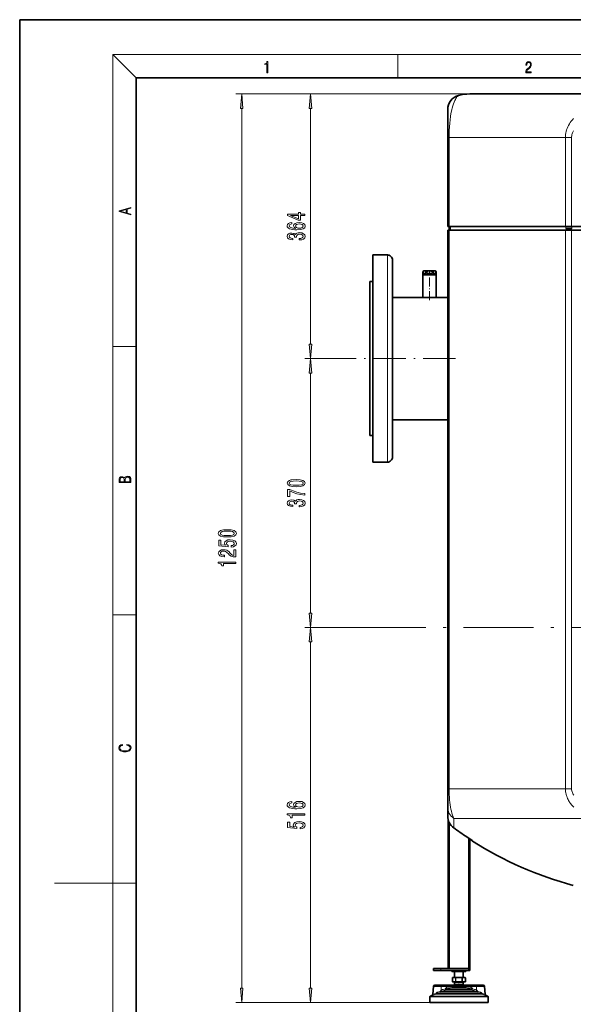
# Model space of a CAD drawing. Extents: x 0 to 210, y 0 to 297.
# Drawn here: x 0 to 95, y 128 to 297 of the extents above; entities that cross this region are included whole.
import ezdxf

# ---------------------------------------------------------------- set-up
doc = ezdxf.new("R2010")
doc.units = 0
doc.linetypes.add('DASHDOT', pattern=[18.5, 12, -3, 0.5, -3])

msp = doc.modelspace()

# ---------------------------------------------------------------- linework, layer by layer
at = {"color": 7, "lineweight": 35}
for p, q in [((210, 297), (0, 297)), ((0, 297), (0, 0)), ((200, 287), (20, 287)), ((20, 287), (20, 10)), ((127.796875, 284.23761), (77.403938, 284.23761)), ((73.591438, 276.73761), (73.591438, 281.562256)), ((73.591438, 261.42511), (73.591438, 276.73761)), ((73.827438, 261.42511), (73.591438, 261.42511)), ((73.591438, 260.80011), (73.827438, 260.80011)), ((73.591438, 260.80011), (73.591438, 164.752563)), ((93.838417, 261.42511), (73.827438, 261.42511)), ((73.827438, 260.80011), (93.838417, 260.80011)), ((73.841438, 261.11261), (73.841438, 261.42511)), ((73.841438, 260.80011), (73.841438, 261.11261)), ((73.841438, 261.11261), (74.053833, 261.11261)), ((74.053833, 261.11261), (74.078957, 261.11261)), ((94.89875, 261.42511), (93.838417, 261.42511)), ((93.838417, 260.80011), (94.89875, 260.80011)), ((93.890915, 261.11261), (93.94445, 261.11261)), ((93.94445, 261.11261), (94.89875, 261.11261)), ((104.384331, 261.42511), (94.89875, 261.42511)), ((94.89875, 261.11261), (94.954483, 261.11261)), ((128.034119, 260.80011), (94.89875, 260.80011)), ((60.716438, 256.55011), (60.716438, 238.737595)), ((63.216438, 256.55011), (60.716438, 256.55011)), ((64.091438, 255.675095), (64.091438, 238.737595)), ((69.497688, 253.818848), (69.341438, 253.728638)), ((69.34272, 253.728638), (69.341438, 253.728638)), ((69.341438, 253.593842), (69.341438, 253.728638)), ((69.341438, 253.593842), (69.34272, 253.593842)), ((69.36644, 253.568848), (69.341438, 253.593842)), ((69.36644, 253.568848), (69.341438, 253.543854)), ((69.341438, 253.543854), (69.34272, 253.543854)), ((69.341438, 253.381348), (69.341438, 253.543854)), ((69.341438, 253.381348), (69.341438, 253.131348)), ((69.341438, 253.131348), (70.466438, 253.131348)), ((69.341438, 253.131348), (69.341438, 249.256348)), ((69.341438, 253.131348), (69.927086, 253.131348)), ((69.34272, 253.593842), (69.34272, 253.728638)), ((69.34272, 253.381348), (69.34272, 253.543854)), ((69.858109, 253.381348), (69.34272, 253.381348)), ((69.371284, 253.568848), (69.36644, 253.568848)), ((69.497688, 253.818848), (70.001999, 253.818848)), ((69.599327, 253.131393), (69.601646, 253.131348)), ((70.008179, 253.568848), (69.829544, 253.568848)), ((69.858109, 253.593842), (69.858109, 253.728638)), ((69.927086, 253.728638), (69.858109, 253.728638)), ((69.858109, 253.593842), (69.95105, 253.593842)), ((69.858109, 253.543854), (69.95105, 253.543854)), ((69.858109, 253.381348), (69.858109, 253.543854)), ((69.927086, 253.728638), (69.95105, 253.728638)), ((69.927086, 253.131348), (71.591438, 253.131348)), ((69.95105, 253.593842), (69.95105, 253.728638)), ((69.95105, 253.381348), (69.95105, 253.543854)), ((70.981827, 253.381348), (69.95105, 253.381348)), ((70.001999, 253.818848), (71.435188, 253.818848)), ((70.466438, 253.131348), (71.591438, 253.131348)), ((71.103333, 253.568848), (70.924698, 253.568848)), ((70.981827, 253.593842), (70.981827, 253.728638)), ((71.074768, 253.728638), (70.981827, 253.728638)), ((70.981827, 253.593842), (71.074768, 253.593842)), ((70.981827, 253.543854), (71.074768, 253.543854)), ((70.981827, 253.381348), (70.981827, 253.543854)), ((71.074768, 253.593842), (71.074768, 253.728638)), ((71.074768, 253.381348), (71.074768, 253.543854)), ((71.590157, 253.381348), (71.074768, 253.381348)), ((71.435188, 253.818848), (71.591438, 253.728638)), ((71.566437, 253.568848), (71.561592, 253.568848)), ((71.566437, 253.568848), (71.591438, 253.593842)), ((71.566437, 253.568848), (71.591438, 253.543854)), ((71.590157, 253.593842), (71.590157, 253.728638)), ((71.591438, 253.728638), (71.590157, 253.728638)), ((71.590157, 253.593842), (71.591438, 253.593842)), ((71.590157, 253.543854), (71.591438, 253.543854)), ((71.590157, 253.381348), (71.590157, 253.543854)), ((71.591438, 253.593842), (71.591438, 253.728638)), ((71.591438, 253.381348), (71.591438, 253.543854)), ((71.591438, 253.381348), (71.591438, 253.131348)), ((71.591438, 253.131348), (71.591438, 249.256348)), ((60.216438, 238.737595), (60.216438, 251.987595)), ((60.216438, 251.987595), (60.716438, 251.987595)), ((69.466438, 249.256348), (64.091431, 249.256348)), ((69.341438, 249.256348), (70.466438, 249.256348)), ((69.49144, 249.256348), (69.49144, 249.253998)), ((70.466438, 249.256348), (71.591438, 249.256348)), ((71.441437, 249.253998), (71.466438, 249.256348)), ((71.441437, 249.256348), (71.441437, 249.253998)), ((73.591431, 249.256348), (71.466438, 249.256348)), ((60.216438, 225.487595), (60.216438, 238.737595)), ((60.716438, 238.737595), (60.716438, 220.925095)), ((64.091438, 238.737595), (64.091438, 221.800095)), ((73.591431, 228.218842), (64.091431, 228.218842)), ((60.216438, 225.487595), (60.716438, 225.487595)), ((63.216438, 220.925095), (60.716438, 220.925095)), ((73.591438, 164.752563), (73.591438, 161.624725)), ((73.591438, 160.074371), (73.591438, 161.624725)), ((73.653938, 133.862595), (73.653938, 159.517883)), ((77.403938, 133.862595), (77.403938, 156.129395)), ((71.153938, 133.487595), (71.153938, 133.837585)), ((71.153938, 133.837585), (72.403938, 133.837585)), ((77.153938, 133.837585), (72.403938, 133.837585)), ((73.903938, 133.862595), (73.653938, 133.862595)), ((73.903938, 133.862595), (77.153938, 133.862595)), ((74.321411, 133.862595), (74.33815, 133.862595)), ((74.37294, 133.862595), (74.33815, 133.862595)), ((74.370781, 133.86261), (74.37294, 133.862595)), ((74.37294, 133.862595), (74.844635, 133.862595)), ((74.446411, 133.862595), (74.446411, 133.837585)), ((74.846695, 133.86261), (74.844635, 133.862595)), ((74.879425, 133.862595), (74.844635, 133.862595)), ((74.879425, 133.862595), (74.987671, 133.862595)), ((75.057236, 133.862595), (74.987671, 133.862595)), ((74.987671, 133.862595), (74.987671, 133.837585)), ((75.052895, 133.86261), (75.057236, 133.862595)), ((75.057236, 133.862595), (75.528938, 133.862595)), ((75.528938, 133.862595), (76.000641, 133.862595)), ((76.004982, 133.86261), (76.000641, 133.862595)), ((76.070206, 133.862595), (76.000641, 133.862595)), ((76.070206, 133.862595), (76.178459, 133.862595)), ((76.070206, 133.862595), (76.070206, 133.837585)), ((76.213242, 133.862595), (76.178459, 133.862595)), ((76.211182, 133.86261), (76.213242, 133.862595)), ((76.213242, 133.862595), (76.684937, 133.862595)), ((76.611465, 133.862595), (76.611465, 133.837585)), ((76.687096, 133.86261), (76.684937, 133.862595)), ((76.719727, 133.862595), (76.684937, 133.862595)), ((76.719727, 133.862595), (76.736465, 133.862595)), ((77.403938, 133.862595), (77.153938, 133.862595)), ((77.153938, 133.837585), (77.403938, 133.837585)), ((77.403938, 133.487595), (77.403938, 133.837585)), ((71.153938, 133.487595), (72.403938, 133.487595)), ((77.153938, 133.487595), (72.403938, 133.487595)), ((74.321411, 133.487595), (74.33815, 133.487595)), ((74.321411, 133.362595), (74.321411, 133.487595)), ((74.321411, 133.362595), (74.33815, 133.362595)), ((74.879425, 133.487595), (74.33815, 133.487595)), ((74.879425, 133.362595), (74.33815, 133.362595)), ((74.403938, 132.240723), (74.403938, 131.590729)), ((74.453934, 132.29071), (74.454651, 132.29071)), ((74.957771, 132.29071), (74.454651, 132.29071)), ((74.778938, 133.362595), (74.778938, 132.35321)), ((74.879425, 133.487595), (74.987671, 133.487595)), ((74.879425, 133.362595), (74.987671, 133.362595)), ((74.957771, 132.29071), (75.013557, 132.29071)), ((76.070206, 133.487595), (74.987671, 133.487595)), ((76.070206, 133.362595), (74.987671, 133.362595)), ((75.013557, 132.29071), (75.025818, 132.29071)), ((75.025818, 132.29071), (76.032059, 132.29071)), ((76.032059, 132.29071), (76.100105, 132.29071)), ((76.070206, 133.487595), (76.178459, 133.487595)), ((76.070206, 133.362595), (76.178459, 133.362595)), ((76.100105, 132.29071), (76.603226, 132.29071)), ((76.719727, 133.487595), (76.178459, 133.487595)), ((76.719727, 133.362595), (76.178459, 133.362595)), ((76.278938, 133.362595), (76.278938, 132.35321)), ((76.603226, 132.29071), (76.603943, 132.29071)), ((76.653938, 132.240723), (76.653938, 131.590729)), ((76.719727, 133.487595), (76.736465, 133.487595)), ((76.719727, 133.362595), (76.736465, 133.362595)), ((76.736465, 133.362595), (76.736465, 133.487595)), ((77.153938, 133.487595), (77.403938, 133.487595)), ((71.133972, 130.759384), (71.016769, 129.419693)), ((72.497688, 130.987595), (71.383026, 130.987595)), ((74.066826, 130.987595), (72.497688, 130.987595)), ((74.066826, 130.987595), (74.300858, 130.987595)), ((74.588196, 130.987595), (74.300858, 130.987595)), ((74.453934, 131.54071), (74.454651, 131.54071)), ((74.957771, 131.54071), (74.454651, 131.54071)), ((76.26741, 130.987595), (74.588196, 130.987595)), ((74.778938, 131.41571), (74.778938, 131.101059)), ((74.957771, 131.54071), (75.013557, 131.54071)), ((75.013557, 131.54071), (75.025818, 131.54071)), ((75.025818, 131.54071), (76.032059, 131.54071)), ((76.032059, 131.54071), (76.100105, 131.54071)), ((76.100105, 131.54071), (76.603226, 131.54071)), ((76.469681, 130.987595), (76.26741, 130.987595)), ((76.278938, 131.41571), (76.278938, 131.101059)), ((76.757011, 130.987595), (76.469681, 130.987595)), ((76.603226, 131.54071), (76.603943, 131.54071)), ((76.991058, 130.987595), (76.757019, 130.987595)), ((78.560188, 130.987595), (76.991051, 130.987595)), ((79.674858, 130.987595), (78.560188, 130.987595)), ((79.923904, 130.759384), (80.041115, 129.419693)), ((70.528938, 127.987595), (70.528938, 129.001007)), ((70.853226, 129.206558), (70.611191, 129.118469)), ((80.204659, 129.206558), (80.446693, 129.118469)), ((80.528938, 127.987595), (80.528938, 129.001007)), ((77.926071, 127.987595), (70.528938, 127.987595)), ((80.528938, 127.987595), (77.926071, 127.987595))]:
    msp.add_line(p, q, dxfattribs=at)
at = {"color": 7, "lineweight": 13}
for p, q in [((20, 287), (16, 291)), ((16, 291), (204, 291)), ((16, 291), (16, 6)), ((65, 287), (65, 291)), ((77.403938, 284.23761), (37.172142, 284.23761)), ((77.403938, 284.23761), (49.00489, 284.23761)), ((38.172142, 130.478088), (38.172142, 281.747101)), ((50.00489, 241.228088), (50.00489, 281.747101)), ((73.591438, 276.73761), (73.827438, 276.73761)), ((73.827438, 261.42511), (73.827438, 276.73761)), ((93.838417, 276.73761), (73.827438, 276.73761)), ((93.838417, 261.42511), (93.838417, 276.73761)), ((93.838417, 276.73761), (94.89875, 276.73761)), ((94.89875, 261.42511), (94.89875, 276.73761)), ((73.827438, 260.80011), (73.827438, 171.362595)), ((74.053833, 260.80011), (74.053833, 261.11261)), ((74.078957, 261.11261), (74.078957, 261.42511)), ((93.838417, 171.362595), (93.838417, 260.80011)), ((93.890915, 261.11261), (93.890915, 261.42511)), ((93.94445, 260.80011), (93.94445, 261.11261)), ((94.89875, 260.80011), (94.89875, 261.11261)), ((94.89875, 164.752563), (94.89875, 260.80011)), ((94.954483, 261.11261), (94.954483, 261.42511)), ((63.216438, 256.55011), (63.216438, 238.737595)), ((16, 240.833328), (20, 240.833328)), ((56.475498, 238.737595), (49.00489, 238.737595)), ((56.475498, 238.737595), (49.00489, 238.737595)), ((63.216438, 238.737595), (63.216438, 220.925095)), ((50.00489, 194.978088), (50.00489, 236.247101)), ((16, 194.666672), (20, 194.666672)), ((57.829712, 192.487595), (49.00489, 192.487595)), ((57.829712, 192.487595), (49.00489, 192.487595)), ((50.00489, 130.478088), (50.00489, 189.997101)), ((73.827438, 171.362595), (73.827438, 164.752563)), ((93.838417, 164.752563), (93.838417, 171.362595)), ((73.827438, 164.752563), (73.591438, 164.752563)), ((73.827438, 164.752563), (93.838417, 164.752563)), ((93.838417, 164.752563), (94.89875, 164.752563)), ((74.623596, 158.048004), (74.623596, 159.669846)), ((74.623596, 159.669846), (98.331642, 159.669846)), ((73.903938, 133.862595), (73.903938, 158.861938)), ((74.623199, 158.047455), (74.623596, 158.048004)), ((76.878342, 156.483475), (76.87796, 156.48291)), ((77.153938, 133.862595), (77.153938, 156.298859)), ((77.886368, 155.729645), (77.886368, 155.777252)), ((16, 148.5), (20, 148.5)), ((72.403938, 133.487595), (72.403938, 133.837585)), ((77.153938, 133.487595), (77.153938, 133.837585)), ((74.33815, 133.362595), (74.33815, 133.487595)), ((74.403938, 132.240723), (74.404938, 132.240723)), ((74.404938, 132.240723), (74.408264, 132.240723)), ((74.404938, 131.590729), (74.404938, 132.240723)), ((74.917557, 132.240723), (74.408264, 132.240723)), ((74.408264, 131.590729), (74.408264, 132.240723)), ((74.778938, 132.35321), (75.169373, 132.35321)), ((74.879425, 133.362595), (74.879425, 133.487595)), ((74.917557, 131.590729), (74.917557, 132.240723)), ((74.917557, 132.240723), (74.925804, 132.240723)), ((74.925804, 132.240723), (74.989586, 132.240723)), ((74.925804, 131.590729), (74.925804, 132.240723)), ((74.987671, 133.362595), (74.987671, 133.487595)), ((74.989586, 132.240723), (75.008072, 132.240723)), ((75.008072, 132.240723), (75.019653, 132.240723)), ((75.008072, 131.590729), (75.008072, 132.240723)), ((75.019653, 132.240723), (76.038223, 132.240723)), ((75.019653, 131.590729), (75.019653, 132.240723)), ((75.169373, 132.35321), (76.278938, 132.35321)), ((76.038223, 131.590729), (76.038223, 132.240723)), ((76.038223, 132.240723), (76.049805, 132.240723)), ((76.049805, 132.240723), (76.132072, 132.240723)), ((76.049805, 131.590729), (76.049805, 132.240723)), ((76.070206, 133.362595), (76.070206, 133.487595)), ((76.132072, 132.240723), (76.14032, 132.240723)), ((76.132072, 131.590729), (76.132072, 132.240723)), ((76.14032, 132.240723), (76.649612, 132.240723)), ((76.14032, 131.590729), (76.14032, 132.240723)), ((76.178459, 133.362595), (76.178459, 133.487595)), ((76.649612, 131.590729), (76.649612, 132.240723)), ((76.649612, 132.240723), (76.652939, 132.240723)), ((76.652939, 132.240723), (76.653938, 132.240723)), ((76.652939, 131.590729), (76.652939, 132.240723)), ((76.719727, 133.362595), (76.719727, 133.487595)), ((72.497688, 130.759384), (71.133972, 130.759384)), ((72.497688, 130.987595), (72.497688, 130.759384)), ((72.497688, 130.759384), (72.497688, 130.159882)), ((74.066826, 130.759384), (72.497688, 130.759384)), ((76.767715, 130.366989), (73.481567, 130.366989)), ((74.066826, 130.987595), (74.066826, 130.759384)), ((74.438393, 130.78595), (74.294724, 130.78595)), ((76.461609, 130.599396), (74.340813, 130.599396)), ((74.403938, 131.590729), (74.404938, 131.590729)), ((74.404938, 131.590729), (74.408264, 131.590729)), ((74.917557, 131.590729), (74.408264, 131.590729)), ((76.385002, 130.78595), (74.438393, 130.78595)), ((74.765045, 131.043793), (75.162712, 131.043793)), ((74.778938, 131.41571), (75.169373, 131.41571)), ((74.778938, 131.101059), (75.169373, 131.101059)), ((74.917557, 131.590729), (74.925804, 131.590729)), ((74.925804, 131.590729), (74.989586, 131.590729)), ((74.989586, 131.590729), (75.008072, 131.590729)), ((75.008072, 131.590729), (75.019653, 131.590729)), ((75.019653, 131.590729), (76.038223, 131.590729)), ((75.162712, 131.043793), (76.292831, 131.043793)), ((75.169373, 131.41571), (76.278938, 131.41571)), ((75.169373, 131.101059), (76.278938, 131.101059)), ((76.038223, 131.590729), (76.049805, 131.590729)), ((76.049805, 131.590729), (76.132072, 131.590729)), ((76.132072, 131.590729), (76.14032, 131.590729)), ((76.14032, 131.590729), (76.649612, 131.590729)), ((76.619484, 130.78595), (76.385002, 130.78595)), ((76.717064, 130.599396), (76.461609, 130.599396)), ((76.763153, 130.78595), (76.619484, 130.78595)), ((76.649612, 131.590729), (76.652939, 131.590729)), ((76.652939, 131.590729), (76.653938, 131.590729)), ((77.576309, 130.366989), (76.767715, 130.366989)), ((76.991051, 130.987595), (76.991051, 130.759384)), ((78.560188, 130.759384), (76.991051, 130.759384)), ((78.560188, 130.987595), (78.560188, 130.759384)), ((78.560188, 130.759384), (78.560188, 130.159882)), ((79.923904, 130.759384), (78.560188, 130.759384)), ((77.926071, 129.001007), (70.528938, 129.001007)), ((77.886635, 129.118469), (70.611191, 129.118469)), ((71.665298, 129.515686), (71.67276, 129.519012)), ((71.665298, 129.515686), (71.673347, 129.506424)), ((71.673347, 129.506424), (71.67276, 129.519012)), ((77.476608, 129.519012), (71.67276, 129.519012)), ((77.496323, 129.41478), (71.682137, 129.41478)), ((77.476608, 129.473511), (71.720688, 129.473511)), ((77.456894, 129.577744), (71.786087, 129.577744)), ((72.386383, 129.833084), (72.429283, 129.790741)), ((77.196678, 129.775284), (72.459099, 129.775284)), ((77.176964, 129.879517), (72.46524, 129.879517)), ((72.466888, 129.843506), (72.46524, 129.879517)), ((72.475296, 130.151367), (72.497688, 130.159882)), ((77.176964, 129.834015), (72.495392, 129.834015)), ((72.546448, 129.938232), (72.572632, 129.946747)), ((77.157249, 129.938232), (72.546448, 129.938232)), ((73.381935, 130.308258), (73.383904, 130.273331)), ((76.78743, 130.308258), (73.381935, 130.308258)), ((76.807144, 130.204041), (73.390045, 130.204041)), ((76.78743, 130.262756), (73.423042, 130.262756)), ((77.675941, 130.308258), (76.78743, 130.308258)), ((77.634834, 130.262756), (76.78743, 130.262756)), ((77.667824, 130.204041), (76.807144, 130.204041)), ((78.511429, 129.938232), (77.157249, 129.938232)), ((78.592636, 129.879517), (77.176964, 129.879517)), ((78.562485, 129.834015), (77.176964, 129.834015)), ((78.598778, 129.775284), (77.196678, 129.775284)), ((79.271782, 129.577744), (77.456894, 129.577744)), ((79.385117, 129.519012), (77.476608, 129.519012)), ((79.337189, 129.473511), (77.476608, 129.473511)), ((79.37574, 129.41478), (77.496323, 129.41478)), ((77.673973, 130.273331), (77.675941, 130.308258)), ((80.446693, 129.118469), (77.886635, 129.118469)), ((80.528938, 129.001007), (77.926071, 129.001007)), ((78.485245, 129.946747), (78.511429, 129.938248)), ((78.560188, 130.159882), (78.582581, 130.151367)), ((78.592636, 129.879517), (78.590988, 129.843521)), ((78.671494, 129.833084), (78.628593, 129.790741)), ((79.385117, 129.519012), (79.384529, 129.506424)), ((79.392578, 129.515686), (79.384529, 129.506424)), ((79.392578, 129.515686), (79.385117, 129.519012)), ((70.528938, 127.987595), (37.172142, 127.987595)), ((70.528938, 127.987595), (49.00489, 127.987595))]:
    msp.add_line(p, q, dxfattribs=at)
at = {"color": 7, "linetype": 'DASHDOT', "lineweight": 13, "ltscale": 0.009375}
msp.add_line((94.954483, 261.08136), (94.954483, 261.45636), dxfattribs=at)
at = {"color": 7, "linetype": 'DASHDOT', "lineweight": 13, "ltscale": 0.002708}
msp.add_line((70.466438, 253.827881), (70.466438, 253.719543), dxfattribs=at)
at = {"color": 7, "linetype": 'DASHDOT', "lineweight": 13, "ltscale": 0.125181}
msp.add_line((70.466438, 248.791367), (70.466438, 253.798615), dxfattribs=at)
at = {"color": 7, "linetype": 'DASHDOT', "lineweight": 13, "ltscale": 0.461336}
msp.add_line((74.928925, 238.737595), (56.475498, 238.737595), dxfattribs=at)
at = {"color": 7, "linetype": 'DASHDOT', "lineweight": 13}
msp.add_line((57.829712, 192.487595), (164.800476, 192.487595), dxfattribs=at)
at = {"color": 252, "lineweight": 13}
msp.add_line((16, 148.5), (6, 148.5), dxfattribs=at)
at = {"color": 7, "linetype": 'DASHDOT', "lineweight": 13, "ltscale": 0.010502}
msp.add_line((72.403938, 133.872604), (72.403938, 133.452515), dxfattribs=at)
at = {"color": 7, "linetype": 'DASHDOT', "lineweight": 13, "ltscale": 0.014908}
msp.add_line((75.528938, 130.99411), (75.528938, 131.590424), dxfattribs=at)
at = {"color": 7, "lineweight": 13}
for points in [[(42.503281, 287.874939), (42.640968, 287.874939), (42.640968, 289.819305), (42.51997, 289.819305), (42.488674, 289.644073), (42.41983, 289.524445), (42.305088, 289.454926), (42.150707, 289.435425), (42.142361, 289.435425), (42.142361, 289.315826), (42.163223, 289.315826), (42.367672, 289.340851), (42.503281, 289.424316)], [(87.019279, 287.874939), (87.960175, 287.874939), (87.960175, 288.030701), (87.154884, 288.030701), (87.179924, 288.167023), (87.242508, 288.292175), (87.336388, 288.406219), (87.467819, 288.520294), (87.684792, 288.684387), (87.851685, 288.856873), (87.939308, 289.040436), (87.968513, 289.257416), (87.937225, 289.488281), (87.847511, 289.666321), (87.707741, 289.777588), (87.526237, 289.819305), (87.328041, 289.774811), (87.182007, 289.649628), (87.088127, 289.449341), (87.052658, 289.17395), (87.190353, 289.17395), (87.211212, 289.382599), (87.275887, 289.532806), (87.380196, 289.621796), (87.522064, 289.655182), (87.649323, 289.62738), (87.747375, 289.5495), (87.807877, 289.421539), (87.830826, 289.251862), (87.807877, 289.087738), (87.741119, 288.948639), (87.588821, 288.798431), (87.37603, 288.628754), (87.217476, 288.475769), (87.104813, 288.314453), (87.038055, 288.136414), (87.017197, 287.93335)], [(38.390038, 281.747101), (38.172142, 284.23761), (37.954254, 281.747101)], [(50.222778, 281.747101), (50.00489, 284.23761), (49.787003, 281.747101)], [(19.092789, 263.42276), (19.092789, 263.566711), (18.480827, 263.737793), (18.480827, 264.413727), (19.092789, 264.582703), (19.092789, 264.726654), (17.092789, 264.157104), (17.092789, 263.99231)], [(18.316711, 263.783691), (17.287504, 264.073669), (18.316711, 264.365753)], [(49.00489, 263.341614), (49.00489, 263.575073), (48.261375, 263.575073), (48.261375, 263.831818), (47.915554, 263.831818), (47.915554, 263.575073), (46.069733, 263.575073), (46.069733, 263.33905), (47.88097, 262.550568), (48.261375, 262.550568), (48.261375, 263.341614)], [(47.915554, 262.768433), (46.571175, 263.341614), (47.915554, 263.341614)], [(46.813248, 262.110077), (46.463104, 262.060791), (46.203735, 261.946655), (46.039474, 261.770294), (45.983276, 261.542053), (46.013535, 261.389038), (46.095665, 261.256744), (46.229675, 261.140045), (46.419876, 261.041473), (46.657631, 260.963684), (46.94725, 260.906616), (47.28875, 260.8703), (47.673477, 260.859924), (48.287312, 260.901428), (48.732555, 261.028503), (49.000568, 261.233398), (49.091347, 261.513519), (49.013535, 261.765106), (48.810368, 261.957031), (48.490482, 262.081543), (48.084141, 262.125641), (47.673477, 262.081543), (47.357918, 261.962219), (47.159065, 261.778076), (47.089905, 261.549835), (47.176361, 261.303436), (47.42276, 261.119293), (46.94725, 261.158203), (46.605751, 261.241211), (46.402588, 261.368286), (46.33342, 261.544647), (46.368004, 261.674347), (46.458778, 261.772888), (46.610077, 261.837738), (46.813248, 261.87146)], [(48.088463, 261.874054), (48.360798, 261.84552), (48.568291, 261.772888), (48.706619, 261.656189), (48.749847, 261.510925), (48.706619, 261.35791), (48.572613, 261.241211), (48.36512, 261.165985), (48.092785, 261.142639), (47.824776, 261.168579), (47.621605, 261.241211), (47.49192, 261.360504), (47.444374, 261.521301), (47.49192, 261.661377), (47.617283, 261.772888), (47.820454, 261.84552)], [(48.062527, 259.12262), (48.092785, 259.12262), (48.507771, 259.164093), (48.819012, 259.286011), (49.01786, 259.477936), (49.091347, 259.732117), (49.01786, 260.001862), (48.827656, 260.204163), (48.525063, 260.333862), (48.136013, 260.380524), (47.88097, 260.359772), (47.673477, 260.302734), (47.513535, 260.209351), (47.39682, 260.084839), (47.163391, 260.253448), (46.791634, 260.31311), (46.45446, 260.2742), (46.199417, 260.162659), (46.039474, 259.98111), (45.983276, 259.732117), (46.052437, 259.498688), (46.242645, 259.319733), (46.545235, 259.203003), (46.94725, 259.164093), (46.977516, 259.164093), (46.977516, 259.394958), (46.700859, 259.41568), (46.502007, 259.483124), (46.380974, 259.592072), (46.337746, 259.745087), (46.372322, 259.879944), (46.463104, 259.978516), (46.610077, 260.038177), (46.808922, 260.061523), (47.020744, 260.038177), (47.163391, 259.975922), (47.249847, 259.867004), (47.275787, 259.719147), (47.271461, 259.617981), (47.612961, 259.617981), (47.604313, 259.745087), (47.643219, 259.908478), (47.746964, 260.030396), (47.915554, 260.103027), (48.136013, 260.128937), (48.386734, 260.100403), (48.572613, 260.025208), (48.689327, 259.905884), (48.728233, 259.747681), (48.685005, 259.58429), (48.555325, 259.464966), (48.347832, 259.389771), (48.062527, 259.361237)], [(49.787003, 241.228088), (50.00489, 238.737595), (50.222778, 241.228088)], [(50.222778, 236.247101), (50.00489, 238.737595), (49.787003, 236.247101)], [(19.092787, 217.408386), (19.092787, 217.823547), (19.087223, 218.092667), (19.048281, 218.255386), (18.973177, 218.353439), (18.859129, 218.428558), (18.720047, 218.474442), (18.553148, 218.491135), (18.366779, 218.470276), (18.213789, 218.411865), (18.102522, 218.320068), (18.035763, 218.199066), (17.966223, 218.292953), (17.866083, 218.363876), (17.746473, 218.405609), (17.604609, 218.422287), (17.351479, 218.374313), (17.173454, 218.240784), (17.109476, 218.094757), (17.092787, 217.904907), (17.092787, 217.408386)], [(17.256905, 217.879868), (17.273594, 218.055115), (17.329226, 218.180283), (17.440493, 218.255386), (17.615736, 218.280426), (17.796541, 218.253311), (17.905025, 218.178207), (17.960659, 218.048859), (17.974567, 217.867355), (17.974567, 217.546082), (17.256905, 217.546082)], [(18.928671, 217.546082), (18.138683, 217.546082), (18.138683, 217.961243), (18.1665, 218.128128), (18.241604, 218.251221), (18.36956, 218.324234), (18.544804, 218.349274), (18.733955, 218.324234), (18.850784, 218.251221), (18.91198, 218.128128), (18.928669, 217.950806)], [(47.539471, 216.698914), (48.218147, 216.737808), (48.702297, 216.859711), (48.996246, 217.05423), (49.091347, 217.323975), (48.996246, 217.591125), (48.702297, 217.785645), (48.218147, 217.904953), (47.539471, 217.946457), (46.86512, 217.904953), (46.597107, 217.855682), (46.376648, 217.785645), (46.082703, 217.591125), (45.983276, 217.323975), (46.082703, 217.05423), (46.380974, 216.859711), (46.86512, 216.737808)], [(47.539471, 216.947891), (47.016418, 216.968643), (46.640335, 217.033493), (46.419876, 217.150208), (46.342064, 217.323975), (46.419876, 217.495163), (46.640335, 217.611877), (47.016418, 217.676712), (47.539471, 217.697464), (48.066849, 217.676712), (48.442932, 217.611877), (48.663391, 217.495163), (48.736877, 217.323975), (48.663391, 217.150208), (48.442932, 217.033493), (48.066849, 216.968643)], [(49.00489, 215.252075), (49.00489, 215.514038), (48.291634, 215.599625), (47.625927, 215.750061), (47.007774, 215.962738), (46.42852, 216.240265), (46.069733, 216.240265), (46.069733, 215.005676), (46.463104, 215.005676), (46.463104, 215.991272), (47.046677, 215.705963), (47.656189, 215.490692), (48.304604, 215.340256)], [(48.062527, 213.247604), (48.092785, 213.247604), (48.507771, 213.289108), (48.819012, 213.411011), (49.01786, 213.602936), (49.091347, 213.857117), (49.01786, 214.126862), (48.827656, 214.329163), (48.525063, 214.458847), (48.136013, 214.505539), (47.88097, 214.484787), (47.673477, 214.427719), (47.513535, 214.334351), (47.39682, 214.209854), (47.163391, 214.378448), (46.791634, 214.438095), (46.45446, 214.3992), (46.199417, 214.287674), (46.039474, 214.10611), (45.983276, 213.857117), (46.052437, 213.623688), (46.242645, 213.444733), (46.545235, 213.328018), (46.94725, 213.289108), (46.977516, 213.289108), (46.977516, 213.519943), (46.700859, 213.540695), (46.502007, 213.608124), (46.380974, 213.717056), (46.337746, 213.870087), (46.372322, 214.004959), (46.463104, 214.103516), (46.610077, 214.163177), (46.808922, 214.186508), (47.020744, 214.163177), (47.163391, 214.100922), (47.249847, 213.991989), (47.275787, 213.844147), (47.271461, 213.742996), (47.612961, 213.742996), (47.604313, 213.870087), (47.643219, 214.033493), (47.746964, 214.155396), (47.915554, 214.228012), (48.136013, 214.253952), (48.386734, 214.225418), (48.572613, 214.150208), (48.689327, 214.030899), (48.728233, 213.872681), (48.685005, 213.709274), (48.555325, 213.589966), (48.347832, 213.514755), (48.062527, 213.486221)], [(35.706726, 208.054596), (36.385399, 208.093506), (36.869545, 208.215408), (37.163498, 208.409927), (37.258598, 208.679672), (37.163498, 208.946823), (36.869545, 209.141342), (36.385399, 209.260651), (35.706726, 209.302155), (35.032372, 209.260651), (34.764359, 209.211365), (34.5439, 209.141342), (34.249954, 208.946823), (34.150528, 208.679672), (34.249954, 208.409927), (34.548225, 208.215408), (35.032372, 208.093506)], [(35.706726, 208.303589), (35.18367, 208.324341), (34.807587, 208.389175), (34.587128, 208.50589), (34.509315, 208.679672), (34.587128, 208.850845), (34.807587, 208.96756), (35.18367, 209.03241), (35.706726, 209.053162), (36.2341, 209.03241), (36.610184, 208.96756), (36.830643, 208.850845), (36.904129, 208.679672), (36.830643, 208.50589), (36.610184, 208.389175), (36.2341, 208.324341)], [(36.389725, 206.325058), (36.744186, 206.382126), (37.020844, 206.509201), (37.193756, 206.695953), (37.258598, 206.93457), (37.180786, 207.196533), (36.968971, 207.401428), (36.631798, 207.531113), (36.199516, 207.580383), (35.797501, 207.536301), (35.481941, 207.411804), (35.27877, 207.217285), (35.205284, 206.965698), (35.257156, 206.771164), (35.399811, 206.620743), (34.591454, 206.693359), (34.591454, 207.481827), (34.236984, 207.481827), (34.236984, 206.519577), (35.827759, 206.376938), (35.827759, 206.584427), (35.624588, 206.734863), (35.551102, 206.926788), (35.598656, 207.092789), (35.736984, 207.219864), (35.948799, 207.300278), (36.22113, 207.328812), (36.493469, 207.300278), (36.705284, 207.217285), (36.839287, 207.090195), (36.886841, 206.926788), (36.856583, 206.789322), (36.757156, 206.682983), (36.60154, 206.605179), (36.389725, 206.566269)], [(37.172142, 204.624054), (37.172142, 205.861221), (36.800385, 205.861221), (36.800385, 204.883423), (36.597214, 204.937881), (36.428627, 205.03125), (36.121712, 205.319153), (35.992027, 205.472183), (35.806145, 205.643356), (35.590012, 205.765259), (35.334969, 205.835297), (35.045341, 205.861221), (34.682228, 205.817139), (34.396927, 205.695236), (34.21537, 205.508484), (34.150528, 205.267273), (34.224014, 205.01828), (34.427185, 204.828949), (34.751396, 204.707047), (35.179344, 204.665543), (35.239868, 204.665543), (35.239868, 204.901566), (35.205284, 204.901566), (34.911339, 204.924911), (34.695198, 204.994949), (34.55687, 205.106476), (34.509315, 205.254303), (34.552544, 205.404739), (34.660614, 205.516266), (34.829201, 205.588898), (35.041016, 205.614822), (35.239868, 205.59668), (35.408455, 205.547394), (35.555428, 205.464401), (35.685112, 205.350281), (35.823441, 205.19725), (36.091454, 204.943069), (36.376755, 204.764114), (36.722572, 204.657761), (37.159172, 204.624054)], [(37.172142, 203.49884), (37.172142, 203.734863), (34.150528, 203.734863), (34.150528, 203.558487), (34.414215, 203.511795), (34.591454, 203.418427), (34.695198, 203.275772), (34.729782, 203.078659), (35.036697, 203.078659), (35.036697, 203.49884)], [(49.787003, 194.978088), (50.00489, 192.487595), (50.222778, 194.978088)], [(50.222778, 189.997101), (50.00489, 192.487595), (49.787003, 189.997101)], [(18.4391, 172.234772), (18.669977, 172.193054), (18.84244, 172.099167), (18.948141, 171.959396), (18.984303, 171.779984), (18.925888, 171.563004), (18.753426, 171.400284), (18.4697, 171.295975), (18.085833, 171.260513), (17.707529, 171.295975), (17.432148, 171.398193), (17.262466, 171.558838), (17.204052, 171.775803), (17.237432, 171.946884), (17.332008, 172.082489), (17.482216, 172.176361), (17.676931, 172.220169), (17.676931, 172.355774), (17.415457, 172.30571), (17.215179, 172.186798), (17.087223, 172.007385), (17.039936, 171.775803), (17.112259, 171.504593), (17.198488, 171.391937), (17.3181, 171.295975), (17.646334, 171.164536), (17.854956, 171.129074), (18.088614, 171.118637), (18.327835, 171.129074), (18.536459, 171.164536), (18.870256, 171.293884), (19.078878, 171.500427), (19.14842, 171.771637), (19.098351, 172.011551), (18.962049, 172.195145), (18.739519, 172.316147), (18.4391, 172.370377)], [(46.813248, 162.571457), (46.463104, 162.522171), (46.203735, 162.408051), (46.039474, 162.231689), (45.983276, 162.003448), (46.013535, 161.850418), (46.095665, 161.71814), (46.229675, 161.601425), (46.419876, 161.502869), (46.657631, 161.425049), (46.94725, 161.367996), (47.28875, 161.33168), (47.673477, 161.32132), (48.287312, 161.362808), (48.732555, 161.489899), (49.000568, 161.694794), (49.091347, 161.974915), (49.013535, 162.226501), (48.810368, 162.418427), (48.490482, 162.542923), (48.084141, 162.587021), (47.673477, 162.542923), (47.357918, 162.423615), (47.159065, 162.239471), (47.089905, 162.01123), (47.176361, 161.764832), (47.42276, 161.580673), (46.94725, 161.619583), (46.605751, 161.702576), (46.402588, 161.829666), (46.33342, 162.006042), (46.368004, 162.135712), (46.458778, 162.234283), (46.610077, 162.299118), (46.813248, 162.33284)], [(48.088463, 162.335434), (48.360798, 162.3069), (48.568291, 162.234283), (48.706619, 162.117569), (48.749847, 161.972321), (48.706619, 161.81929), (48.572613, 161.702576), (48.36512, 161.627365), (48.092785, 161.604019), (47.824776, 161.629959), (47.621605, 161.702576), (47.49192, 161.821884), (47.444374, 161.982697), (47.49192, 162.122757), (47.617283, 162.234283), (47.820454, 162.3069)], [(49.00489, 160.190903), (49.00489, 160.426926), (45.983276, 160.426926), (45.983276, 160.250565), (46.246964, 160.203873), (46.424202, 160.110504), (46.527946, 159.96785), (46.562531, 159.770737), (46.869446, 159.770737), (46.869446, 160.190903)], [(48.222469, 157.88298), (48.576935, 157.940033), (48.853592, 158.067139), (49.026505, 158.253876), (49.091347, 158.492493), (49.013535, 158.754456), (48.80172, 158.959351), (48.464546, 159.089035), (48.032269, 159.138306), (47.630249, 159.094223), (47.31469, 158.969727), (47.111519, 158.775208), (47.038033, 158.523621), (47.089905, 158.329086), (47.232559, 158.17865), (46.424202, 158.251282), (46.424202, 159.039749), (46.069733, 159.039749), (46.069733, 158.077515), (47.660511, 157.93486), (47.660511, 158.142349), (47.457336, 158.292786), (47.38385, 158.484711), (47.431404, 158.650696), (47.569733, 158.777802), (47.781548, 158.8582), (48.053883, 158.886719), (48.326218, 158.8582), (48.538033, 158.775208), (48.672039, 158.648117), (48.719589, 158.484711), (48.689327, 158.347244), (48.589905, 158.240906), (48.434284, 158.163101), (48.222469, 158.124191)], [(37.954254, 130.478088), (38.172142, 127.987595), (38.390038, 130.478088)], [(49.787003, 130.478088), (50.00489, 127.987595), (50.222778, 130.478088)]]:
    msp.add_lwpolyline(points, close=True, dxfattribs=at)
for points in [[(73.827438, 276.73761), (73.833847, 277.341034), (73.852867, 277.936462), (73.889038, 278.592834), (73.939491, 279.219604), (74.002426, 279.808044), (74.075821, 280.352509), (74.157623, 280.850159), (74.245697, 281.299591), (74.300903, 281.547119), (74.357239, 281.777649), (74.471802, 282.189697), (74.586624, 282.540741), (74.699379, 282.8367), (74.813225, 283.094452), (74.920898, 283.305603), (75.019363, 283.474182), (75.109207, 283.609619), (75.191856, 283.720001), (75.263397, 283.805328), (75.31517, 283.86145), (75.391617, 283.936188), (75.435196, 283.974579)], [(93.838417, 276.73761), (93.846909, 277.003937), (93.872299, 277.269135), (93.914307, 277.532135), (93.972466, 277.791931), (94.049164, 278.056824), (94.141785, 278.316345), (94.249397, 278.569763), (94.371048, 278.816437), (94.517654, 279.075714), (94.678284, 279.32605), (94.8517, 279.567139), (95.036697, 279.798828), (95.205925, 279.992462)], [(94.89875, 276.73761), (94.903465, 276.878998), (94.917572, 277.019989), (94.940979, 277.160217), (94.964539, 277.264648), (94.993141, 277.368317), (95.065056, 277.572754), (95.111488, 277.680725), (95.163147, 277.78717), (95.220581, 277.893341)], [(73.827438, 164.752563), (73.833099, 164.267487), (73.849976, 163.787781), (73.87767, 163.318054), (73.916046, 162.858276), (73.964081, 162.417099), (74.020737, 161.998474), (74.084221, 161.60878), (74.154053, 161.24472), (74.229065, 160.907608), (74.322952, 160.544083), (74.42099, 160.21759), (74.521652, 159.926819), (74.623596, 159.669846)], [(95.257774, 161.591614), (95.087402, 161.771332), (94.924339, 161.958405), (94.731071, 162.203781), (94.55204, 162.460876), (94.468399, 162.593719), (94.388985, 162.729401), (94.290054, 162.91452), (94.199585, 163.104279), (94.118111, 163.298401), (94.067024, 163.435822), (94.020714, 163.575058), (93.979393, 163.715759), (93.943146, 163.857941), (93.902901, 164.049713), (93.872192, 164.243378), (93.851257, 164.438477), (93.841629, 164.595367), (93.838417, 164.752563)], [(95.264252, 163.654694), (95.177429, 163.790649), (95.101204, 163.930237), (95.029694, 164.089386), (94.973038, 164.251953), (94.931976, 164.417236), (94.907089, 164.584412), (94.89875, 164.752563)], [(77.886368, 155.777252), (77.886093, 155.778458), (77.88385, 155.781952), (77.863678, 155.801193), (77.823357, 155.833466), (77.68425, 155.935425), (77.447388, 156.100571), (76.878342, 156.483475)], [(74.454651, 132.29071), (74.427406, 132.281189), (74.410522, 132.256134), (74.408264, 132.240723)], [(74.957771, 132.29071), (74.945312, 132.288269), (74.934189, 132.281219), (74.919548, 132.256256), (74.917557, 132.240723)], [(74.957771, 132.29071), (74.947868, 132.288239), (74.939087, 132.28125), (74.930496, 132.266739), (74.925804, 132.240723)], [(75.025818, 132.29071), (75.022377, 132.28978), (75.020172, 132.288147), (75.016174, 132.282761), (75.010101, 132.264008), (75.008072, 132.240723)], [(75.025818, 132.29071), (75.025467, 132.290634), (75.024765, 132.289978), (75.024078, 132.288696), (75.022812, 132.284409), (75.019653, 132.240723)], [(76.032059, 132.29071), (76.03241, 132.290634), (76.033112, 132.289978), (76.033798, 132.288696), (76.035065, 132.284409), (76.038223, 132.240723)], [(76.032059, 132.29071), (76.0355, 132.28978), (76.037704, 132.288147), (76.041702, 132.282761), (76.047775, 132.264008), (76.049805, 132.240723)], [(76.100105, 132.29071), (76.112564, 132.288269), (76.123688, 132.281219), (76.138329, 132.256256), (76.14032, 132.240723)], [(76.100105, 132.29071), (76.110008, 132.288239), (76.11879, 132.28125), (76.12738, 132.266739), (76.132072, 132.240723)], [(76.603226, 132.29071), (76.63047, 132.281189), (76.647354, 132.256134), (76.649612, 132.240723)], [(73.413818, 130.580124), (73.35244, 130.556671), (73.299515, 130.525635), (73.251938, 130.484467), (73.217041, 130.439545), (73.188324, 130.377167)], [(73.188324, 130.377167), (73.202301, 130.366241), (73.263214, 130.325806), (73.322769, 130.299423)], [(73.481567, 130.366989), (73.432114, 130.356964), (73.411156, 130.348938), (73.388489, 130.332855), (73.381821, 130.320892), (73.381935, 130.308258)], [(73.413818, 130.580124), (73.456619, 130.440125), (73.481567, 130.366989)], [(74.340813, 130.599396), (74.045143, 130.525757), (73.744919, 130.443604), (73.481567, 130.366989)], [(74.294724, 130.78595), (74.335785, 130.61731), (74.340813, 130.599396)], [(74.454651, 131.54071), (74.427406, 131.550262), (74.410522, 131.575317), (74.408264, 131.590729)], [(74.957771, 131.54071), (74.945312, 131.543182), (74.934189, 131.550232), (74.919548, 131.57518), (74.917557, 131.590729)], [(74.957771, 131.54071), (74.947868, 131.543198), (74.939087, 131.550186), (74.930496, 131.564697), (74.925804, 131.590729)], [(75.025818, 131.54071), (75.022377, 131.541656), (75.020172, 131.543289), (75.016174, 131.548676), (75.010101, 131.567413), (75.008072, 131.590729)], [(75.025818, 131.54071), (75.025467, 131.540802), (75.024765, 131.541458), (75.024078, 131.542755), (75.022812, 131.547028), (75.019653, 131.590729)], [(76.032059, 131.54071), (76.03241, 131.540802), (76.033112, 131.541458), (76.033798, 131.542755), (76.035065, 131.547028), (76.038223, 131.590729)], [(76.032059, 131.54071), (76.0355, 131.541656), (76.037704, 131.543289), (76.041702, 131.548676), (76.047775, 131.567413), (76.049805, 131.590729)], [(76.100105, 131.54071), (76.110008, 131.543198), (76.11879, 131.550186), (76.12738, 131.564697), (76.132072, 131.590729)], [(76.100105, 131.54071), (76.112564, 131.543182), (76.123688, 131.550232), (76.138329, 131.57518), (76.14032, 131.590729)], [(76.603226, 131.54071), (76.63047, 131.550262), (76.647354, 131.575317), (76.649612, 131.590729)], [(77.576309, 130.366989), (77.287308, 130.450851), (77.00016, 130.529037), (76.717064, 130.599396)], [(77.644058, 130.580124), (77.601257, 130.440125), (77.576309, 130.366989)], [(77.675941, 130.308258), (77.675568, 130.322464), (77.670547, 130.331451), (77.650848, 130.346848), (77.629181, 130.355896), (77.576309, 130.366989)], [(77.869553, 130.377167), (77.84034, 130.440323), (77.805328, 130.485123), (77.76358, 130.521851), (77.705627, 130.55658), (77.644058, 130.580124)], [(77.869553, 130.377167), (77.855576, 130.366241), (77.794662, 130.325806), (77.735107, 130.299423)], [(71.602173, 129.587906), (71.618347, 129.626328), (71.639359, 129.66098), (71.666855, 129.694641), (71.69754, 129.723389), (71.757454, 129.763428), (71.822586, 129.790863)], [(71.602173, 129.587906), (71.639847, 129.489227), (71.642883, 129.480881)], [(71.602173, 129.587906), (71.645508, 129.53299), (71.665298, 129.515686)], [(71.682137, 129.41478), (71.667892, 129.424011), (71.657486, 129.440231), (71.647675, 129.466522)], [(71.67276, 129.519012), (71.672417, 129.526382), (71.679733, 129.540421), (71.692535, 129.550659), (71.727341, 129.565674), (71.786095, 129.577744)], [(72.290337, 129.94841), (72.356613, 129.899231), (72.41333, 129.870361)], [(72.290337, 129.94841), (72.35701, 129.864594), (72.386383, 129.833084)], [(72.46524, 129.879517), (72.465225, 129.891144), (72.470428, 129.902374), (72.4944, 129.921722), (72.518501, 129.931564), (72.546448, 129.938232)], [(72.475296, 130.151367), (72.535645, 129.96846), (72.546448, 129.938232)], [(72.497688, 130.159882), (72.560425, 129.976761), (72.572632, 129.946747)], [(78.560188, 130.159882), (78.497452, 129.976746), (78.485245, 129.946747)], [(78.582581, 130.151367), (78.522232, 129.96846), (78.511429, 129.938232)], [(78.511429, 129.938232), (78.543434, 129.930222), (78.570015, 129.917969), (78.587662, 129.902069), (78.59269, 129.890961), (78.592636, 129.879517)], [(78.76754, 129.94841), (78.727982, 129.917419), (78.685211, 129.889587), (78.644547, 129.870361)], [(78.76754, 129.94841), (78.699219, 129.862717), (78.671494, 129.833084)], [(79.235291, 129.790863), (79.276947, 129.774963), (79.316826, 129.75412), (79.351654, 129.730331), (79.383995, 129.701889), (79.425529, 129.650589), (79.455704, 129.587906)], [(79.271782, 129.577744), (79.312683, 129.570511), (79.349197, 129.558899), (79.376465, 129.542145), (79.384094, 129.531372), (79.385117, 129.519012)], [(79.337189, 129.473511), (79.362289, 129.48114), (79.384529, 129.506424)], [(79.37574, 129.41478), (79.386955, 129.420959), (79.397453, 129.434662), (79.410202, 129.466507)], [(79.455704, 129.587906), (79.416245, 129.537338), (79.392578, 129.515686)], [(79.455704, 129.587906), (79.440262, 129.550812), (79.414993, 129.480881)]]:
    msp.add_lwpolyline(points, dxfattribs=at)
at = {"color": 7, "lineweight": 35}
for points in [[(69.34272, 253.728638), (69.440781, 253.772095), (69.528976, 253.794937), (69.597298, 253.800797), (69.665466, 253.795929), (69.736107, 253.779922), (69.79464, 253.758774), (69.858109, 253.728638)], [(69.95105, 253.728638), (70.147179, 253.772095), (70.32357, 253.794937), (70.460205, 253.800797), (70.59655, 253.795929), (70.737823, 253.779922), (70.854889, 253.758774), (70.981827, 253.728638)], [(71.074768, 253.728638), (71.172836, 253.772095), (71.261032, 253.794937), (71.329346, 253.800797), (71.397522, 253.795929), (71.468155, 253.779922), (71.526688, 253.758774), (71.590157, 253.728638)], [(76.87796, 156.48291), (77.435997, 156.107422), (77.714539, 155.91214), (77.80722, 155.842346)]]:
    msp.add_lwpolyline(points, dxfattribs=at)
for centre, radius, start, end in [((76.091446, 281.562256), 2.500007, 105.218367, 179.999841), ((77.403938, 276.73761), 7.5, 90.000003, 105.218388), ((63.216438, 255.675095), 0.875, 360, 90.000003), ((69.88855, 254.188583), 0.807242, 227.45548, 230.150031), ((69.88855, 252.949097), 0.807242, 129.849969, 132.54452), ((69.312279, 254.188583), 0.807242, 309.849968, 312.544525), ((69.312279, 252.949097), 0.807242, 47.455475, 50.150032), ((70.696968, 255.220474), 1.789505, 245.365438, 247.362196), ((70.696968, 251.917206), 1.789505, 112.637804, 114.634562), ((70.235909, 255.220474), 1.789505, 292.637806, 294.634564), ((70.235909, 251.917206), 1.789505, 65.365436, 67.362194), ((71.620598, 254.188583), 0.807242, 227.45548, 230.150031), ((71.620598, 252.949097), 0.807242, 129.849969, 132.54452), ((71.044327, 254.188583), 0.807242, 309.849968, 312.544525), ((71.044327, 252.949097), 0.807242, 47.455475, 50.150032), ((70.468887, 259.771637), 10.562955, 264.554281, 269.986685), ((70.463989, 259.771637), 10.562955, 270.013316, 275.445721), ((63.216438, 221.800095), 0.875, 269.999997, 360), ((76.097107, 160.073608), 2.505602, 179.982438, 233.96629), ((111.466438, 208.737595), 62.665103, 233.98913, 236.498582), ((68.989182, 143.754395), 14.964812, 54.32854, 55.785102), ((78.153954, 156.152023), 0.500014, 208.774913, 237.645767), ((78.153954, 156.152023), 0.500014, 208.774913, 237.645767), ((111.466438, 208.737595), 62.74922, 237.646109, 254.967666), ((111.466438, 208.737595), 62.74922, 237.646109, 254.967666), ((74.453934, 132.240723), 0.05, 90.000003, 180.000005), ((74.716438, 132.35321), 0.0625, 269.999997, 0.000001), ((76.341438, 132.35321), 0.0625, 180.000005, 269.999997), ((76.603943, 132.240723), 0.05, 0, 90.000003), ((71.383026, 130.737595), 0.25, 90.000003, 175.000006), ((74.453934, 131.590729), 0.05, 179.999995, 269.999997), ((74.653938, 131.41571), 0.125, 360, 90.000003), ((75.528946, 130.650085), 0.859381, 152.733972, 156.875689), ((74.653938, 131.101059), 0.125, 332.733955, 0.000001), ((76.403938, 131.41571), 0.125, 90.000003, 179.999995), ((76.403938, 131.101059), 0.125, 180.000005, 207.266042), ((75.528931, 130.650085), 0.859381, 23.124316, 27.26603), ((76.603943, 131.590729), 0.05, 269.999997, 360), ((79.674858, 130.737595), 0.25, 5, 90.000003), ((70.653938, 129.001007), 0.125, 109.999999, 179.999995), ((70.767715, 129.441483), 0.25, 290, 355.000001), ((80.290161, 129.441483), 0.25, 184.999994, 250.000001), ((80.403938, 129.001007), 0.125, 360, 70)]:
    msp.add_arc(centre, radius, start, end, dxfattribs=at)
at = {"color": 7, "lineweight": 13}
for centre, radius, start, end in [((76.095764, 160.073807), 2.504275, 179.987, 233.993802), ((111.466438, 208.737595), 62.664421, 233.98913, 236.498582), ((74.454811, 132.240891), 0.049848, 90.178926, 180.199819), ((76.603065, 132.240891), 0.049848, 359.800185, 89.821072), ((84.440598, 93.418709), 38.633454, 106.933264, 108.007024), ((78.174347, 114.532982), 16.738295, 104.205341, 106.523446), ((76.892471, 107.516479), 23.414029, 96.369987, 96.931456), ((74.454811, 131.590546), 0.049848, 179.800181, 269.821074), ((76.603065, 131.590546), 0.049848, 270.178928, 0.199815), ((74.166275, 107.523796), 23.406662, 83.068501, 83.630154), ((72.885498, 114.539955), 16.731049, 73.476211, 75.79534), ((66.609833, 93.395088), 38.658216, 71.993302, 73.066372), ((64.378647, 156.751312), 28.295439, 283.227608, 284.958303), ((65.275597, 150.50914), 21.856922, 285.228567, 286.825301), ((71.599823, 129.533478), 0.067908, 309.309061, 344.812806), ((71.440689, 129.405396), 0.215828, 16.452099, 20.474457), ((71.609642, 129.519501), 0.065127, 305.672187, 348.410842), ((67.006531, 147.117737), 18.179476, 285.242719, 287.453439), ((67.543404, 143.275162), 14.14696, 287.606634, 289.605687), ((72.583191, 129.867203), 0.303965, 110.790531, 164.500899), ((72.32196, 129.90802), 0.098825, 310.683053, 337.604228), ((72.339371, 130.446152), 0.58048, 277.319549, 282.524529), ((73.301476, 131.57309), 1.920429, 242.453319, 244.240834), ((72.395485, 129.854584), 0.072274, 297.892905, 351.185355), ((72.466385, 129.825241), 0.050568, 222.926983, 261.704077), ((72.495712, 129.882294), 0.048284, 233.363935, 269.616633), ((84.446983, 93.667809), 38.172714, 106.837355, 108.123636), ((74.322678, 131.471924), 1.585806, 229.698514, 232.053919), ((73.218269, 130.344879), 0.113951, 313.679836, 336.487106), ((73.202904, 131.308075), 1.01574, 276.777034, 280.152158), ((73.893082, 131.54924), 1.373774, 245.472146, 248.244609), ((73.398094, 130.284027), 0.080452, 231.101927, 264.257864), ((73.307343, 130.288055), 0.077937, 301.088778, 349.116093), ((73.422569, 130.338867), 0.076091, 239.457038, 270.356971), ((77.635315, 130.338852), 0.076075, 269.637956, 300.544296), ((77.659782, 130.284027), 0.080452, 275.741475, 308.897843), ((66.60994, 93.66468), 38.175984, 71.876451, 73.16263), ((77.164795, 131.549255), 1.373787, 291.755216, 294.527664), ((77.750534, 130.288055), 0.077937, 190.883806, 238.911032), ((77.854973, 131.308075), 1.015742, 259.84785, 263.222981), ((76.735199, 131.471939), 1.585819, 307.945889, 310.301269), ((77.839607, 130.344879), 0.113951, 203.512785, 226.319906), ((78.562164, 129.882278), 0.048283, 270.38283, 306.636958), ((78.474686, 129.867203), 0.303963, 15.49891, 69.209569), ((78.662392, 129.854584), 0.072274, 188.814655, 242.107014), ((77.756393, 131.57312), 1.920453, 295.759148, 297.546642), ((78.718506, 130.446136), 0.580476, 257.475445, 262.680459), ((84.052002, 147.119888), 18.181726, 252.54661, 254.757037), ((78.591507, 129.825272), 0.05059, 278.277217, 317.03784), ((78.735916, 129.90802), 0.098825, 202.395734, 229.316898), ((83.514763, 143.276016), 14.147867, 250.394377, 252.393307), ((86.67926, 156.75145), 28.295579, 255.041706, 256.772394), ((79.448235, 129.519485), 0.065127, 191.5889, 234.327525), ((79.458054, 129.533478), 0.067909, 195.187317, 230.690094), ((79.617195, 129.40538), 0.215829, 159.52456, 163.547418), ((85.781311, 150.505661), 21.853309, 253.174489, 254.771483)]:
    msp.add_arc(centre, radius, start, end, dxfattribs=at)
for centre, major_axis, ratio, start_param, end_param in [((76.091438, 161.624725), (2.5, 0.000031), 0.965988, 3.1415774384, 4.0848575806), ((78.153938, 156.199249), (-0.5, 0), 0.999084, 0.7624789714, 1.0061221959), ((72.793442, 132.301056), (0.660538, -2.095856), 0.200464, 5.8076074929, 5.977549163), ((74.300858, 130.737595), (0, -0.25), 0.025014, 3.1422387274, 4.5178778217), ((74.288589, 130.834305), (0, 0.25), 0.610742, 3.490658504, 4.5177341366), ((74.588196, 130.737595), (0, 0.25), 0.610742, 0, 1.3761416405), ((76.469681, 130.737595), (0, 0.25), 0.610742, 4.9070436667, 6.2831853072), ((76.769287, 130.834305), (0, 0.25), 0.610742, 1.7654510131, 2.7925268032), ((76.769287, 130.834305), (0.05558, 0.243744), 0.019448, 3.4158925131, 4.517107673), ((76.757019, 130.737595), (0, 0.25), 0.025014, 4.9070436667, 6.2831853072), ((78.3069, 132.486267), (-0.70356, -2.281372), 0.194014, 0.2926040471, 0.4551619824), ((71.76973, 129.721649), (-0.059608, -0.246887), 0.416279, 5.8624126203, 6.38320583), ((71.662094, 129.473511), (0, -0.0625), 0.937416, 0.349084632, 1.5707926697), ((71.706512, 129.812653), (0.065666, -0.241226), 0.434436, 0.1393122013, 1.3632554238), ((72.440231, 129.834015), (0, -0.0625), 0.882487, 0.3490658504, 1.5707953307), ((73.372902, 130.262756), (0, -0.0625), 0.802246, 0.3490658504, 1.5707918014), ((77.684975, 130.262756), (0, -0.0625), 0.802246, 4.7123889804, 5.9341184697), ((78.617645, 129.834015), (0, -0.0625), 0.882487, 4.7123910183, 5.9341194568), ((79.351364, 129.812653), (-0.065666, -0.241226), 0.434436, 4.9199299897, 6.1438733089), ((79.395782, 129.473511), (0, -0.0625), 0.937416, 4.712400041, 5.9341269789)]:
    msp.add_ellipse(centre, major_axis=major_axis, ratio=ratio, start_param=start_param, end_param=end_param, dxfattribs=at)
for points in [[(38.390038, 281.747101), (38.172142, 284.23761), (38.390038, 281.747101), (37.954254, 281.747101)], [(50.222778, 281.747101), (50.00489, 284.23761), (50.222778, 281.747101), (49.787003, 281.747101)], [(49.787003, 241.228088), (50.00489, 238.737595), (49.787003, 241.228088), (50.222778, 241.228088)], [(50.222778, 236.247101), (50.00489, 238.737595), (50.222778, 236.247101), (49.787003, 236.247101)], [(49.787003, 194.978088), (50.00489, 192.487595), (49.787003, 194.978088), (50.222778, 194.978088)], [(50.222778, 189.997101), (50.00489, 192.487595), (50.222778, 189.997101), (49.787003, 189.997101)], [(37.954254, 130.478088), (38.172142, 127.987595), (37.954254, 130.478088), (38.390038, 130.478088)], [(49.787003, 130.478088), (50.00489, 127.987595), (49.787003, 130.478088), (50.222778, 130.478088)]]:
    msp.add_solid(points, dxfattribs=at)

doc.saveas('drawing.dxf')
